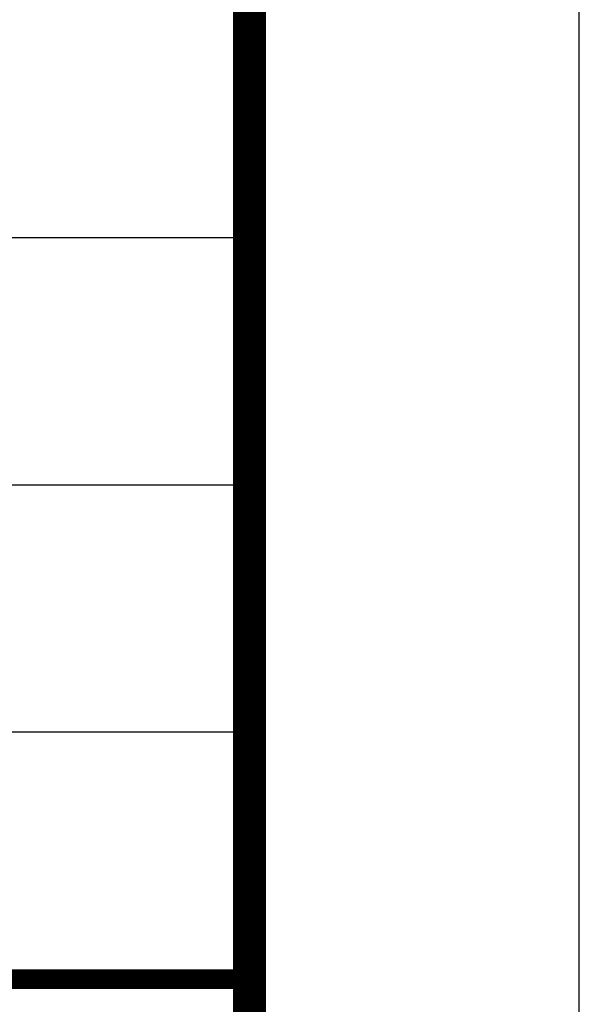
# Model space of a CAD drawing. Extents: x -1777181 to -751779, y -375098 to 238425.
# Drawn here: x -1519416 to -1517379, y -330562 to -326978 of the extents above; entities that cross this region are included whole.
import ezdxf

# ---------------------------------------------------------------- set-up
doc = ezdxf.new("R2010")
doc.units = 0
doc.header["$LTSCALE"] = 1000
doc.header["$MEASUREMENT"] = 0
doc.layers.get('0').update_dxf_attribs({"linetype": 'CONTINUOUS'})
doc.layers.add('TK', color=162, linetype='CONTINUOUS')

# ---------------------------------------------------------------- blocks, each defined once
blk = doc.blocks.new('宁波报建通用A0A1A2图签')
at = {"layer": 'TK'}
for p, q in [((7000, 34230.1), (7000, 0)), ((0, 22930.1), (7000, 22930.1)), ((0, 22180.1), (7000, 22180.1)), ((0, 21430.1), (7000, 21430.1))]:
    blk.add_line(p, q, dxfattribs=at)
at = {"layer": 'TK', "const_width": 60}
blk.add_lwpolyline([(0, 20680.1), (7000, 20680.1)], dxfattribs=at)
blk = doc.blocks.new('nbccic2021-A0')
at = {"layer": 'TK'}
for p, q in [((0, 0), (0, 84100)), ((118900, 0), (118900, 84100))]:
    blk.add_line(p, q, dxfattribs=at)
at = {"layer": 'TK', "const_width": 100}
for points in [[(2500, 1000), (117900, 1000), (117900, 83100), (2500, 83100)], [(110900, 83100), (117900, 83100), (117900, 1000), (110900, 1000)]]:
    blk.add_lwpolyline(points, close=True, dxfattribs=at)
blk.add_blockref('宁波报建通用A0A1A2图签', (110900, 1000))

msp = doc.modelspace()

# ---------------------------------------------------------------- block references
at = {"layer": 'TK', "color": 1, "xscale": 1.2, "yscale": 1.2, "zscale": 1.2}
for p in [(-1660059.239, -356486.804), (-1517379.239, -356486.804)]:
    msp.add_blockref('nbccic2021-A0', p, dxfattribs=at)

doc.saveas('drawing.dxf')
